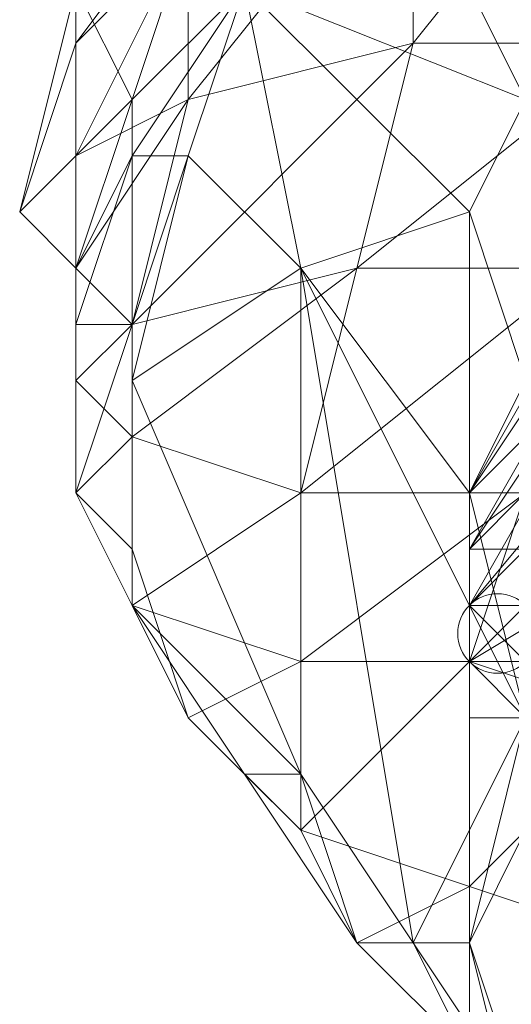
# Model space of a CAD drawing. Units: millimetres. Extents: x 33481 to 48199, y -24898 to -14603.
# Drawn here: x 38195 to 38231, y -18785 to -18715 of the extents above; entities that cross this region are included whole.
import ezdxf

# ---------------------------------------------------------------- set-up
doc = ezdxf.new("R2010")
doc.units = ezdxf.units.MM
doc.layers.add('МАФЫ НАШИ', color=7, linetype='Continuous', lineweight=25)

# ---------------------------------------------------------------- blocks, each defined once
blk = doc.blocks.new('проьробд')
at = {"layer": 'МАФЫ НАШИ', "color": 7, "lineweight": 13}
for points in [[(38207.396, -18708.194), (38203.374, -18720.26), (38211.418, -18712.216), (38227.505, -18728.304), (38231.527, -18720.26), (38211.418, -18712.216), (38231.527, -18720.26), (38219.461, -18696.129)], [(38231.527, -18688.085), (38231.527, -18720.26), (38219.461, -18696.129)], [(38211.418, -18712.216), (38215.439, -18732.325), (38207.396, -18724.282), (38203.374, -18740.369), (38215.439, -18732.325), (38203.374, -18740.369), (38215.439, -18768.522), (38215.439, -18732.325), (38207.396, -18724.282), (38211.418, -18712.216), (38207.396, -18724.282), (38203.374, -18724.282), (38211.418, -18712.216), (38203.374, -18724.282), (38211.418, -18712.216), (38203.374, -18724.282), (38203.374, -18720.26), (38211.418, -18712.216), (38215.439, -18732.325), (38227.505, -18728.304), (38211.418, -18712.216)], [(38251.636, -18700.15), (38239.571, -18716.238), (38251.636, -18720.26), (38239.571, -18716.238), (38235.549, -18732.325), (38251.636, -18720.26), (38251.636, -18736.347), (38231.527, -18748.413), (38247.614, -18748.413), (38227.505, -18760.478), (38227.505, -18776.566), (38239.571, -18764.5), (38227.505, -18760.478), (38231.527, -18748.413), (38247.614, -18748.413), (38251.636, -18736.347), (38231.527, -18748.413), (38235.549, -18732.325), (38251.636, -18736.347), (38235.549, -18732.325), (38251.636, -18720.26), (38251.636, -18700.15), (38239.571, -18716.238), (38239.571, -18696.129)], [(38223.483, -18716.238), (38239.571, -18716.238), (38219.461, -18732.325), (38235.549, -18732.325), (38239.571, -18716.238), (38239.571, -18696.129), (38223.483, -18716.238), (38223.483, -18700.15), (38223.483, -18716.238), (38207.396, -18720.26), (38223.483, -18700.15)], [(38207.396, -18708.194), (38203.374, -18720.26), (38211.418, -18712.216)], [(38219.461, -18696.129), (38211.418, -18712.216), (38227.505, -18728.304), (38215.439, -18732.325), (38215.439, -18768.522), (38203.374, -18740.369), (38215.439, -18732.325)], [(38231.527, -18740.369), (38227.505, -18728.304), (38231.527, -18720.26)], [(38199.352, -18724.282), (38199.352, -18732.325), (38195.33, -18728.304), (38199.352, -18732.325), (38203.374, -18720.26), (38207.396, -18708.194)], [(38199.352, -18712.216), (38195.33, -18728.304), (38203.374, -18720.26), (38203.374, -18724.282), (38211.418, -18712.216), (38215.439, -18732.325), (38207.396, -18724.282), (38211.418, -18712.216), (38203.374, -18724.282), (38207.396, -18724.282), (38203.374, -18740.369), (38215.439, -18768.522), (38203.374, -18756.457), (38203.374, -18740.369), (38203.374, -18752.435), (38203.374, -18756.457), (38211.418, -18768.522), (38215.439, -18768.522), (38215.439, -18732.325), (38223.483, -18780.588)], [(38199.352, -18712.216), (38199.352, -18716.238), (38199.352, -18708.194)], [(38307.942, -18752.435), (38295.877, -18756.457), (38295.877, -18764.5), (38307.942, -18752.435), (38295.877, -18756.457), (38279.789, -18760.478), (38267.724, -18772.544), (38255.658, -18772.544), (38279.789, -18760.478), (38243.592, -18764.5), (38231.527, -18740.369), (38227.505, -18728.304), (38231.527, -18720.26), (38239.571, -18708.194), (38243.592, -18720.26), (38251.636, -18732.325), (38259.68, -18740.369), (38279.789, -18760.478), (38251.636, -18732.325), (38231.527, -18740.369), (38279.789, -18760.478)], [(38231.527, -18720.26), (38227.505, -18728.304), (38231.527, -18740.369), (38231.527, -18756.457), (38231.527, -18764.5), (38231.527, -18740.369), (38227.505, -18748.413)], [(38215.439, -18760.478), (38227.505, -18760.478), (38231.527, -18748.413)], [(38247.614, -18748.413), (38227.505, -18760.478), (38239.571, -18764.5)], [(38235.549, -18732.325), (38219.461, -18732.325), (38215.439, -18748.413), (38235.549, -18732.325), (38231.527, -18748.413)], [(38227.505, -18780.588), (38223.483, -18780.588), (38231.527, -18764.5), (38215.439, -18732.325), (38227.505, -18748.413), (38231.527, -18764.5), (38231.527, -18772.544), (38227.505, -18780.588), (38231.527, -18764.5)], [(38203.374, -18752.435), (38203.374, -18736.347)], [(38231.527, -18756.457), (38227.505, -18756.457), (38231.527, -18756.457), (38231.527, -18760.478), (38227.505, -18760.478), (38231.527, -18756.457), (38235.549, -18752.435), (38231.527, -18756.457), (38231.527, -18760.478), (38231.527, -18756.457), (38231.527, -18760.478), (38235.549, -18764.5), (38231.527, -18764.5), (38231.527, -18760.478), (38227.505, -18760.478), (38227.505, -18756.457), (38231.527, -18756.457), (38227.505, -18760.478), (38227.505, -18756.457), (38227.505, -18760.478)], [(38227.505, -18752.435), (38227.505, -18756.457), (38227.505, -18752.435)], [(38227.505, -18752.435), (38227.505, -18756.457), (38227.505, -18752.435)], [(38227.505, -18756.457), (38227.505, -18752.435), (38227.505, -18756.457)], [(38227.505, -18756.457), (38227.505, -18760.478), (38227.505, -18756.457)], [(38227.505, -18760.478), (38227.505, -18756.457), (38227.505, -18760.478)], [(38227.505, -18764.5), (38227.505, -18760.478), (38227.505, -18764.5), (38231.527, -18764.5), (38227.505, -18764.5), (38227.505, -18760.478), (38227.505, -18764.5), (38231.527, -18764.5), (38227.505, -18764.5), (38231.527, -18764.5)], [(38227.505, -18760.478), (38227.505, -18764.5), (38227.505, -18760.478)], [(38251.636, -18784.61), (38239.571, -18764.5), (38239.571, -18780.588), (38227.505, -18776.566), (38215.439, -18772.544), (38219.461, -18780.588), (38227.505, -18776.566), (38227.505, -18788.631)], [(38227.505, -18764.5), (38231.527, -18764.5), (38227.505, -18764.5)], [(38231.527, -18796.675), (38227.505, -18780.588), (38231.527, -18772.544), (38231.527, -18796.675), (38235.549, -18796.675)]]:
    blk.add_lwpolyline(points, dxfattribs=at)
for points in [[(38219.461, -18732.325), (38223.483, -18716.238), (38239.571, -18716.238), (38239.571, -18696.129), (38223.483, -18716.238), (38223.483, -18700.15), (38239.571, -18696.129), (38223.483, -18700.15), (38235.549, -18684.063), (38223.483, -18688.085), (38223.483, -18700.15), (38235.549, -18684.063), (38239.571, -18696.129), (38223.483, -18716.238), (38239.571, -18716.238)], [(38223.483, -18716.238), (38203.374, -18736.347), (38207.396, -18720.26), (38223.483, -18700.15), (38207.396, -18708.194), (38223.483, -18688.085), (38211.418, -18700.15), (38207.396, -18708.194), (38223.483, -18688.085), (38223.483, -18700.15), (38207.396, -18708.194), (38207.396, -18720.26)], [(38211.418, -18700.15), (38199.352, -18716.238), (38199.352, -18708.194), (38211.418, -18700.15), (38211.418, -18692.107), (38199.352, -18708.194)], [(38211.418, -18712.216), (38219.461, -18696.129), (38231.527, -18720.26)], [(38199.352, -18716.238), (38195.33, -18728.304), (38199.352, -18712.216), (38199.352, -18708.194), (38203.374, -18700.15), (38199.352, -18712.216), (38199.352, -18716.238), (38199.352, -18708.194), (38199.352, -18712.216)], [(38211.418, -18700.15), (38199.352, -18708.194), (38199.352, -18716.238), (38207.396, -18708.194)], [(38207.396, -18708.194), (38199.352, -18724.282), (38199.352, -18716.238), (38207.396, -18708.194), (38211.418, -18700.15), (38199.352, -18716.238)], [(38207.396, -18720.26), (38223.483, -18716.238), (38223.483, -18700.15)], [(38207.396, -18708.194), (38199.352, -18716.238), (38199.352, -18724.282), (38207.396, -18720.26)], [(38207.396, -18720.26), (38199.352, -18732.325), (38199.352, -18724.282), (38207.396, -18720.26), (38207.396, -18708.194), (38199.352, -18724.282)], [(38199.352, -18712.216), (38207.396, -18708.194), (38203.374, -18720.26)], [(38199.352, -18716.238), (38199.352, -18712.216), (38195.33, -18728.304), (38199.352, -18724.282)], [(38203.374, -18720.26), (38195.33, -18728.304), (38199.352, -18712.216)], [(38195.33, -18728.304), (38199.352, -18724.282), (38199.352, -18716.238), (38195.33, -18728.304), (38199.352, -18732.325), (38199.352, -18724.282), (38195.33, -18728.304), (38199.352, -18732.325)], [(38223.483, -18716.238), (38207.396, -18720.26), (38203.374, -18736.347), (38219.461, -18732.325)], [(38219.461, -18732.325), (38203.374, -18744.391), (38203.374, -18736.347), (38219.461, -18732.325), (38223.483, -18716.238), (38203.374, -18736.347)], [(38219.461, -18732.325), (38235.549, -18732.325), (38239.571, -18716.238)], [(38199.352, -18732.325), (38203.374, -18724.282), (38203.374, -18720.26), (38199.352, -18732.325), (38195.33, -18728.304), (38203.374, -18720.26)], [(38207.396, -18720.26), (38199.352, -18724.282), (38199.352, -18732.325), (38203.374, -18736.347)], [(38199.352, -18732.325), (38203.374, -18720.26), (38203.374, -18724.282), (38199.352, -18736.347)], [(38203.374, -18736.347), (38199.352, -18740.369), (38199.352, -18732.325), (38203.374, -18736.347), (38207.396, -18720.26), (38199.352, -18732.325)], [(38227.505, -18748.413), (38243.592, -18720.26), (38243.592, -18724.282), (38227.505, -18752.435)], [(38231.527, -18748.413), (38243.592, -18720.26), (38227.505, -18748.413)], [(38227.505, -18748.413), (38243.592, -18720.26), (38243.592, -18724.282)], [(38243.592, -18720.26), (38227.505, -18748.413), (38231.527, -18748.413)], [(38199.352, -18736.347), (38203.374, -18724.282), (38203.374, -18736.347)], [(38199.352, -18736.347), (38203.374, -18724.282), (38199.352, -18736.347), (38199.352, -18732.325), (38203.374, -18724.282)], [(38203.374, -18736.347), (38207.396, -18724.282), (38203.374, -18724.282), (38203.374, -18736.347), (38199.352, -18736.347), (38203.374, -18724.282)], [(38203.374, -18736.347), (38203.374, -18724.282), (38207.396, -18724.282), (38203.374, -18740.369)], [(38207.396, -18724.282), (38203.374, -18740.369), (38203.374, -18736.347)], [(38227.505, -18752.435), (38243.592, -18724.282), (38243.592, -18728.304), (38227.505, -18756.457)], [(38227.505, -18752.435), (38243.592, -18724.282), (38243.592, -18728.304)], [(38243.592, -18724.282), (38227.505, -18752.435), (38227.505, -18748.413)], [(38199.352, -18740.369), (38199.352, -18748.413), (38199.352, -18736.347), (38199.352, -18732.325), (38195.33, -18728.304), (38199.352, -18732.325), (38199.352, -18740.369), (38199.352, -18732.325)], [(38227.505, -18748.413), (38215.439, -18732.325), (38227.505, -18728.304)], [(38227.505, -18748.413), (38215.439, -18732.325), (38227.505, -18728.304), (38227.505, -18748.413), (38227.505, -18728.304), (38231.527, -18740.369), (38227.505, -18748.413), (38231.527, -18740.369), (38231.527, -18764.5), (38231.527, -18756.457), (38231.527, -18740.369), (38231.527, -18764.5)], [(38227.505, -18756.457), (38243.592, -18728.304), (38247.614, -18732.325), (38231.527, -18760.478)], [(38227.505, -18756.457), (38243.592, -18728.304), (38247.614, -18732.325)], [(38243.592, -18728.304), (38227.505, -18756.457), (38227.505, -18752.435)], [(38203.374, -18736.347), (38199.352, -18732.325), (38199.352, -18740.369), (38203.374, -18744.391)], [(38199.352, -18740.369), (38199.352, -18736.347), (38199.352, -18732.325), (38199.352, -18740.369), (38199.352, -18732.325)], [(38219.461, -18732.325), (38203.374, -18736.347), (38203.374, -18744.391), (38215.439, -18748.413)], [(38227.505, -18760.478), (38215.439, -18772.544), (38215.439, -18760.478), (38231.527, -18748.413), (38215.439, -18748.413), (38235.549, -18732.325), (38219.461, -18732.325), (38215.439, -18748.413), (38235.549, -18732.325), (38231.527, -18748.413), (38215.439, -18748.413), (38215.439, -18760.478), (38215.439, -18748.413), (38203.374, -18756.457), (38203.374, -18744.391), (38215.439, -18748.413), (38203.374, -18756.457), (38215.439, -18760.478)], [(38203.374, -18744.391), (38215.439, -18748.413), (38219.461, -18732.325)], [(38215.439, -18768.522), (38223.483, -18780.588), (38215.439, -18732.325), (38227.505, -18748.413), (38231.527, -18764.5), (38215.439, -18732.325), (38231.527, -18764.5), (38223.483, -18780.588), (38227.505, -18780.588), (38231.527, -18764.5), (38227.505, -18780.588), (38231.527, -18772.544), (38231.527, -18764.5), (38223.483, -18780.588), (38215.439, -18732.325)], [(38247.614, -18732.325), (38231.527, -18760.478), (38227.505, -18756.457)], [(38199.352, -18748.413), (38199.352, -18736.347), (38203.374, -18736.347), (38203.374, -18752.435)], [(38203.374, -18744.391), (38199.352, -18748.413), (38199.352, -18740.369), (38203.374, -18744.391), (38203.374, -18736.347), (38199.352, -18740.369)], [(38199.352, -18748.413), (38203.374, -18736.347), (38199.352, -18736.347), (38199.352, -18748.413), (38199.352, -18740.369), (38199.352, -18736.347)], [(38203.374, -18736.347), (38203.374, -18752.435), (38199.352, -18748.413)], [(38203.374, -18740.369), (38203.374, -18736.347), (38203.374, -18752.435), (38203.374, -18740.369), (38203.374, -18752.435), (38203.374, -18756.457), (38203.374, -18740.369), (38203.374, -18756.457), (38215.439, -18768.522), (38211.418, -18768.522), (38203.374, -18756.457), (38215.439, -18768.522)], [(38203.374, -18744.391), (38199.352, -18740.369), (38199.352, -18748.413), (38203.374, -18756.457)], [(38203.374, -18756.457), (38203.374, -18752.435), (38199.352, -18748.413), (38203.374, -18756.457), (38203.374, -18744.391), (38199.352, -18748.413)], [(38203.374, -18756.457), (38215.439, -18748.413), (38215.439, -18760.478), (38231.527, -18748.413), (38215.439, -18748.413), (38203.374, -18744.391)], [(38231.527, -18744.391), (38231.527, -18748.413), (38227.505, -18748.413), (38231.527, -18748.413)], [(38231.527, -18744.391), (38231.527, -18748.413), (38227.505, -18748.413)], [(38231.527, -18748.413), (38227.505, -18752.435), (38227.505, -18748.413), (38231.527, -18748.413), (38231.527, -18744.391), (38227.505, -18748.413)], [(38203.374, -18756.457), (38199.352, -18748.413), (38203.374, -18752.435), (38207.396, -18764.5)], [(38215.439, -18760.478), (38227.505, -18760.478), (38231.527, -18748.413)], [(38227.505, -18760.478), (38239.571, -18764.5), (38247.614, -18748.413)], [(38227.505, -18748.413), (38227.505, -18752.435), (38227.505, -18756.457), (38227.505, -18752.435)], [(38231.527, -18748.413), (38227.505, -18748.413), (38227.505, -18752.435), (38227.505, -18748.413)], [(38227.505, -18748.413), (38227.505, -18752.435), (38227.505, -18756.457), (38227.505, -18752.435)], [(38231.527, -18748.413), (38227.505, -18748.413), (38227.505, -18752.435), (38231.527, -18752.435)], [(38227.505, -18748.413), (38227.505, -18752.435), (38227.505, -18756.457)], [(38227.505, -18752.435), (38227.505, -18756.457), (38227.505, -18752.435), (38227.505, -18748.413), (38227.505, -18756.457)], [(38231.527, -18748.413), (38227.505, -18748.413), (38227.505, -18752.435)], [(38227.505, -18748.413), (38227.505, -18756.457), (38227.505, -18752.435), (38227.505, -18748.413), (38231.527, -18748.413), (38227.505, -18752.435)], [(38227.505, -18752.435), (38227.505, -18756.457), (38227.505, -18752.435), (38227.505, -18748.413), (38227.505, -18756.457)], [(38231.527, -18752.435), (38227.505, -18756.457), (38227.505, -18752.435), (38231.527, -18752.435), (38231.527, -18748.413), (38227.505, -18752.435)], [(38207.396, -18764.5), (38203.374, -18752.435), (38203.374, -18756.457), (38211.418, -18768.522)], [(38207.396, -18764.5), (38203.374, -18756.457), (38203.374, -18752.435), (38207.396, -18764.5), (38203.374, -18756.457), (38203.374, -18752.435)], [(38227.505, -18752.435), (38227.505, -18756.457), (38227.505, -18760.478), (38227.505, -18756.457)], [(38231.527, -18752.435), (38227.505, -18752.435), (38227.505, -18756.457), (38231.527, -18756.457)], [(38227.505, -18752.435), (38227.505, -18756.457), (38227.505, -18760.478)], [(38227.505, -18756.457), (38227.505, -18760.478), (38227.505, -18756.457), (38227.505, -18760.478), (38227.505, -18756.457), (38227.505, -18752.435), (38227.505, -18760.478), (38227.505, -18756.457), (38227.505, -18760.478)], [(38227.505, -18760.478), (38227.505, -18756.457), (38227.505, -18752.435), (38227.505, -18756.457), (38227.505, -18760.478), (38227.505, -18756.457)], [(38227.505, -18756.457), (38231.527, -18756.457), (38231.527, -18752.435)], [(38215.439, -18760.478), (38203.374, -18756.457), (38207.396, -18764.5), (38215.439, -18772.544)], [(38215.439, -18760.478), (38203.374, -18756.457), (38207.396, -18764.5)], [(38203.374, -18756.457), (38211.418, -18768.522), (38207.396, -18764.5)], [(38235.549, -18780.588), (38231.527, -18764.5), (38231.527, -18772.544), (38235.549, -18788.631), (38235.549, -18796.675), (38231.527, -18772.544), (38231.527, -18796.675), (38227.505, -18780.588), (38231.527, -18772.544), (38231.527, -18796.675), (38235.549, -18796.675), (38231.527, -18772.544), (38235.549, -18788.631), (38231.527, -18764.5), (38231.527, -18756.457)], [(38227.505, -18756.457), (38231.527, -18760.478), (38227.505, -18760.478)], [(38227.505, -18756.457), (38227.505, -18760.478), (38227.505, -18756.457), (38227.505, -18760.478)], [(38227.505, -18760.478), (38231.527, -18756.457), (38227.505, -18756.457)], [(38227.505, -18756.457), (38227.505, -18760.478), (38227.505, -18756.457), (38227.505, -18760.478), (38227.505, -18756.457), (38227.505, -18760.478), (38231.527, -18760.478), (38227.505, -18760.478)], [(38227.505, -18756.457), (38231.527, -18760.478), (38227.505, -18760.478)], [(38227.505, -18764.5), (38227.505, -18760.478), (38227.505, -18764.5), (38227.505, -18760.478), (38227.505, -18756.457), (38227.505, -18760.478), (38227.505, -18764.5), (38227.505, -18760.478), (38227.505, -18764.5), (38227.505, -18760.478)], [(38215.439, -18772.544), (38211.418, -18768.522), (38207.396, -18764.5), (38215.439, -18772.544), (38215.439, -18760.478), (38207.396, -18764.5)], [(38227.505, -18760.478), (38215.439, -18760.478), (38215.439, -18772.544), (38227.505, -18776.566)], [(38215.439, -18772.544), (38227.505, -18776.566), (38227.505, -18760.478)], [(38239.571, -18764.5), (38227.505, -18760.478), (38227.505, -18776.566), (38239.571, -18780.588)], [(38231.527, -18764.5), (38231.527, -18760.478), (38227.505, -18760.478), (38227.505, -18764.5)], [(38231.527, -18760.478), (38231.527, -18764.5), (38227.505, -18760.478)], [(38227.505, -18760.478), (38231.527, -18764.5), (38227.505, -18764.5)], [(38227.505, -18760.478), (38227.505, -18764.5), (38227.505, -18760.478), (38227.505, -18764.5)], [(38231.527, -18764.5), (38227.505, -18760.478), (38231.527, -18760.478), (38231.527, -18764.5), (38235.549, -18764.5), (38231.527, -18760.478)], [(38227.505, -18764.5), (38227.505, -18760.478), (38227.505, -18764.5), (38231.527, -18764.5), (38227.505, -18760.478)], [(38231.527, -18764.5), (38227.505, -18760.478), (38227.505, -18764.5), (38231.527, -18764.5), (38227.505, -18764.5)], [(38227.505, -18760.478), (38227.505, -18764.5), (38231.527, -18764.5)], [(38227.505, -18760.478), (38231.527, -18764.5), (38227.505, -18760.478), (38231.527, -18760.478), (38231.527, -18764.5)], [(38231.527, -18764.5), (38227.505, -18764.5), (38231.527, -18764.5), (38227.505, -18764.5), (38227.505, -18760.478), (38231.527, -18764.5), (38227.505, -18764.5)], [(38215.439, -18772.544), (38207.396, -18764.5), (38211.418, -18768.522), (38219.461, -18780.588)], [(38227.505, -18776.566), (38239.571, -18780.588), (38239.571, -18764.5)], [(38227.505, -18764.5), (38231.527, -18764.5), (38227.505, -18764.5), (38231.527, -18764.5)], [(38219.461, -18780.588), (38211.418, -18768.522), (38215.439, -18768.522), (38223.483, -18780.588)], [(38219.461, -18780.588), (38215.439, -18768.522), (38211.418, -18768.522), (38219.461, -18780.588), (38215.439, -18772.544), (38211.418, -18768.522)], [(38215.439, -18768.522), (38223.483, -18780.588), (38219.461, -18780.588)], [(38239.571, -18792.653), (38231.527, -18792.653), (38227.505, -18788.631), (38239.571, -18792.653), (38239.571, -18780.588), (38227.505, -18788.631), (38239.571, -18780.588), (38227.505, -18776.566), (38227.505, -18788.631), (38227.505, -18776.566), (38219.461, -18780.588), (38215.439, -18772.544), (38227.505, -18776.566), (38219.461, -18780.588), (38227.505, -18788.631)], [(38227.505, -18788.631), (38219.461, -18780.588), (38223.483, -18780.588), (38231.527, -18792.653)], [(38227.505, -18788.631), (38219.461, -18780.588), (38223.483, -18780.588)], [(38231.527, -18792.653), (38223.483, -18780.588), (38227.505, -18780.588), (38231.527, -18796.675)], [(38231.527, -18792.653), (38239.571, -18804.719), (38239.571, -18792.653), (38231.527, -18792.653), (38223.483, -18780.588), (38227.505, -18780.588)], [(38223.483, -18780.588), (38231.527, -18792.653), (38227.505, -18788.631)], [(38227.505, -18780.588), (38231.527, -18796.675), (38231.527, -18792.653)]]:
    blk.add_lwpolyline(points, close=True, dxfattribs=at)
blk.add_circle((38229.516, -18758.467), 2.844, dxfattribs=at)

msp = doc.modelspace()

# ---------------------------------------------------------------- block references
at = {"layer": 'МАФЫ НАШИ'}
msp.add_blockref('проьробд', (0, 0), dxfattribs=at)

doc.saveas('drawing.dxf')
